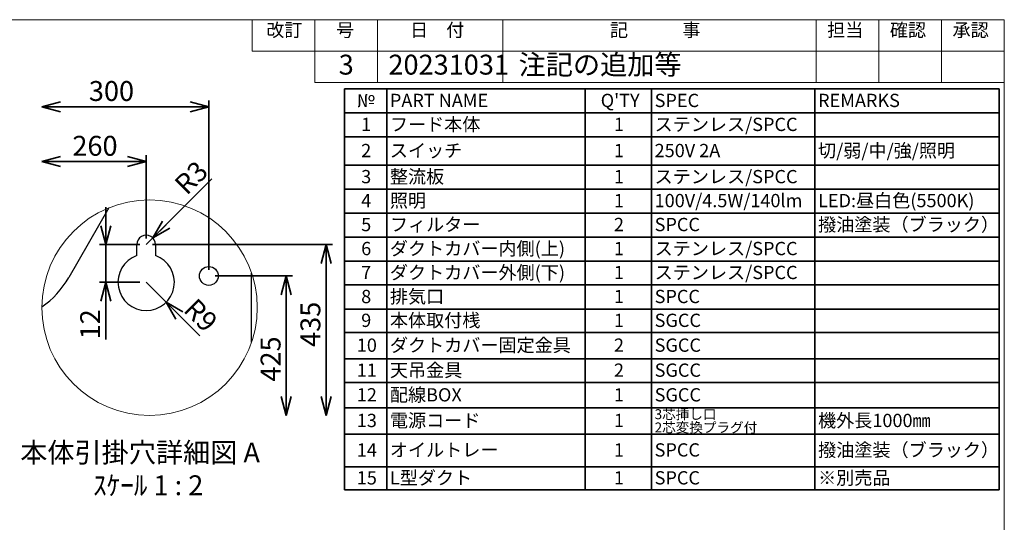
# Model space of a CAD drawing. Units: millimetres. Extents: x 92 to 4261, y 69 to 2909.
# Drawn here: x 2547 to 4118, y 2107 to 2909 of the extents above; entities that cross this region are included whole.
import ezdxf

# ---------------------------------------------------------------- set-up
doc = ezdxf.new("R2010")
doc.units = ezdxf.units.MM
doc.header["$LTSCALE"] = 10
doc.styles.add('SLDTEXTSTYLE0', font='TXT', dxfattribs={"width": 0.7, "bigfont": 'bigfont'})
doc.styles.add('SLDTEXTSTYLE2', font='TXT', dxfattribs={"width": 0.64, "bigfont": 'bigfont'})
doc.dimstyles.new('SLDDIMSTYLE10', dxfattribs={"dimtxt": 36.380208, "dimasz": 30, "dimexe": 0, "dimexo": 0.0625, "dimgap": 9.095052, "dimtad": 3, "dimdec": 1, "dimlfac": 0.2, "dimrnd": 1e-09, "dimzin": 12, "dimdsep": 46, "dimtxsty": 'SLDTEXTSTYLE0', "dimblk1": 'OPEN30', "dimblk2": 'OPEN30', "dimsah": 1, "dimcen": 0.09, "dimadec": 0, "dimazin": 3, "dimtfac": 1, "dimtdec": 1, "dimtmove": 0, "dimatfit": 0, "dimldrblk": 'OPEN30', "dimfxl": 1, "dimfrac": 2, "dimtolj": 1, "dimtzin": 12, "dimarcsym": 0})
doc.dimstyles.new('SLDDIMSTYLE11', dxfattribs={"dimtxt": 36.380208, "dimasz": 30, "dimexe": 0, "dimexo": 0.0625, "dimgap": 9.095052, "dimtad": 3, "dimdec": 1, "dimlfac": 0.2, "dimrnd": 1e-09, "dimzin": 12, "dimdsep": 46, "dimtxsty": 'SLDTEXTSTYLE0', "dimblk1": 'OPEN30', "dimblk2": 'OPEN30', "dimsah": 1, "dimcen": 0, "dimadec": 0, "dimazin": 3, "dimtfac": 1, "dimtdec": 1, "dimtofl": 0, "dimtmove": 0, "dimatfit": 3, "dimldrblk": 'OPEN30', "dimfxl": 1, "dimfrac": 2, "dimtolj": 1, "dimtzin": 12, "dimarcsym": 0})
doc.dimstyles.new('SLDDIMSTYLE12', dxfattribs={"dimtxt": 36.380208, "dimasz": 30, "dimexe": 0, "dimexo": 0.0625, "dimgap": 9.095052, "dimtad": 3, "dimdec": 1, "dimlfac": 0.2, "dimrnd": 1e-09, "dimzin": 12, "dimdsep": 46, "dimtxsty": 'SLDTEXTSTYLE0', "dimblk1": 'OPEN30', "dimblk2": 'OPEN30', "dimsah": 1, "dimcen": 0.09, "dimadec": 0, "dimazin": 3, "dimtfac": 1, "dimtdec": 1, "dimtofl": 0, "dimtmove": 0, "dimatfit": 3, "dimldrblk": 'OPEN30', "dimfxl": 1, "dimfrac": 2, "dimtolj": 1, "dimtzin": 12, "dimarcsym": 0})

# ---------------------------------------------------------------- blocks, each defined once
blk = doc.blocks.new('SW_NOTE_0_26')
at = {"color": 0, "linetype": 'Continuous', "lineweight": 35, "insert": (24.5, 27.3), "char_height": 21.17, "attachment_point": 2, "style": 'SLDTEXTSTYLE0'}
blk.add_mtext('改訂', dxfattribs=at)
blk = doc.blocks.new('SW_NOTE_0_27')
at = {"color": 0, "linetype": 'Continuous', "lineweight": 35, "insert": (12.2, 27.3), "char_height": 21.2, "attachment_point": 2, "style": 'SLDTEXTSTYLE0'}
blk.add_mtext('号', dxfattribs=at)
blk = doc.blocks.new('SW_NOTE_0_28')
at = {"color": 0, "linetype": 'Continuous', "lineweight": 35, "insert": (32.7, 27.3), "char_height": 21.17, "attachment_point": 2, "style": 'SLDTEXTSTYLE0'}
blk.add_mtext('日\u3000付', dxfattribs=at)
blk = doc.blocks.new('SW_NOTE_0_29')
at = {"color": 0, "linetype": 'Continuous', "lineweight": 35, "insert": (24.5, 27.3), "char_height": 21.17, "attachment_point": 2, "style": 'SLDTEXTSTYLE0'}
blk.add_mtext('確認', dxfattribs=at)
blk = doc.blocks.new('SW_NOTE_0_30')
at = {"color": 0, "linetype": 'Continuous', "lineweight": 35, "insert": (49.3, 27.3), "char_height": 21.17, "attachment_point": 2, "style": 'SLDTEXTSTYLE0'}
blk.add_mtext('記\u3000\u3000\u3000事', dxfattribs=at)
blk = doc.blocks.new('SW_NOTE_0_31')
at = {"color": 0, "linetype": 'Continuous', "lineweight": 35, "insert": (24.5, 27.3), "char_height": 21.17, "attachment_point": 2, "style": 'SLDTEXTSTYLE0'}
blk.add_mtext('担当', dxfattribs=at)
blk = doc.blocks.new('SW_NOTE_0_32')
at = {"color": 0, "linetype": 'Continuous', "lineweight": 35, "insert": (24.5, 27.3), "char_height": 21.17, "attachment_point": 2, "style": 'SLDTEXTSTYLE0'}
blk.add_mtext('承認', dxfattribs=at)
blk = doc.blocks.new('様式_0')
at = {"lineweight": 18}
for p, q in [((4020, 2905), (-6.4, 2905)), ((2820, 2905), (2820, 2855)), ((2920, 2905), (2920, 2805)), ((3020, 2905), (3020, 2805)), ((3220, 2905), (3220, 2805)), ((3720, 2905), (3720, 2805)), ((3820, 2905), (3820, 2805)), ((3920, 2905), (3920, 2805)), ((4020, 65), (4020, 2905)), ((2820, 2855), (4020, 2855)), ((2920, 2805), (4020, 2805))]:
    blk.add_line(p, q, dxfattribs=at)
at = {"color": 179, "linetype": 'Continuous', "lineweight": 35}
for name, p in [('SW_NOTE_0_26', (2846.8, 2871.8)), ('SW_NOTE_0_27', (2955.9, 2871.8)), ('SW_NOTE_0_28', (3082.4, 2871.8)), ('SW_NOTE_0_30', (3413.7, 2871.8)), ('SW_NOTE_0_31', (3741.8, 2871.8)), ('SW_NOTE_0_29', (3841.8, 2871.8)), ('SW_NOTE_0_32', (3941.8, 2871.8))]:
    blk.add_blockref(name, p, dxfattribs=at)
blk = doc.blocks.new('SW_TABLEANNOTATION_3')
at = {"color": 0, "linetype": 'Continuous', "lineweight": 35}
for p, q in [((0, 0), (0, -38.2)), ((0, 0), (67.4, 0)), ((67.4, 0), (67.4, -38.2)), ((67.4, 0), (384.1, 0)), ((384.1, 0), (384.1, -38.2)), ((384.1, 0), (489.8, 0)), ((489.8, 0), (489.8, -38.2)), ((489.8, 0), (750.6, 0)), ((750.6, 0), (750.6, -38.2)), ((750.6, 0), (1044.6, 0)), ((1044.6, 0), (1044.6, -38.2)), ((0, -38.2), (0, -76.4)), ((0, -38.2), (67.4, -38.2)), ((67.4, -38.2), (67.4, -76.4)), ((67.4, -38.2), (384.1, -38.2)), ((384.1, -38.2), (384.1, -76.4)), ((384.1, -38.2), (489.8, -38.2)), ((489.8, -38.2), (489.8, -76.4)), ((489.8, -38.2), (750.6, -38.2)), ((750.6, -38.2), (750.6, -76.4)), ((750.6, -38.2), (1044.6, -38.2)), ((1044.6, -38.2), (1044.6, -76.4)), ((0, -76.4), (0, -121.5)), ((0, -76.4), (67.4, -76.4)), ((67.4, -76.4), (67.4, -121.5)), ((67.4, -76.4), (384.1, -76.4)), ((384.1, -76.4), (384.1, -121.5)), ((384.1, -76.4), (489.8, -76.4)), ((489.8, -76.4), (489.8, -121.5)), ((489.8, -76.4), (750.6, -76.4)), ((750.6, -76.4), (750.6, -121.5)), ((750.6, -76.4), (1044.6, -76.4)), ((1044.6, -76.4), (1044.6, -121.5)), ((0, -121.5), (0, -159.7)), ((0, -121.5), (67.4, -121.5)), ((67.4, -121.5), (67.4, -159.7)), ((67.4, -121.5), (384.1, -121.5)), ((384.1, -121.5), (384.1, -159.7)), ((384.1, -121.5), (489.8, -121.5)), ((489.8, -121.5), (489.8, -159.7)), ((489.8, -121.5), (750.6, -121.5)), ((750.6, -121.5), (750.6, -159.7)), ((750.6, -121.5), (1044.6, -121.5)), ((1044.6, -121.5), (1044.6, -159.7)), ((0, -159.7), (0, -197.9)), ((0, -159.7), (67.4, -159.7)), ((67.4, -159.7), (67.4, -197.9)), ((67.4, -159.7), (384.1, -159.7)), ((384.1, -159.7), (384.1, -197.9)), ((384.1, -159.7), (489.8, -159.7)), ((489.8, -159.7), (489.8, -197.9)), ((489.8, -159.7), (750.6, -159.7)), ((750.6, -159.7), (750.6, -197.9)), ((750.6, -159.7), (1044.6, -159.7)), ((1044.6, -159.7), (1044.6, -197.9)), ((0, -197.9), (0, -236.2)), ((0, -197.9), (67.4, -197.9)), ((67.4, -197.9), (67.4, -236.2)), ((67.4, -197.9), (384.1, -197.9)), ((384.1, -197.9), (384.1, -236.2)), ((384.1, -197.9), (489.8, -197.9)), ((489.8, -197.9), (489.8, -236.2)), ((489.8, -197.9), (750.6, -197.9)), ((750.6, -197.9), (750.6, -236.2)), ((750.6, -197.9), (1044.6, -197.9)), ((1044.6, -197.9), (1044.6, -236.2)), ((0, -236.2), (0, -274.4)), ((0, -236.2), (67.4, -236.2)), ((67.4, -236.2), (67.4, -274.4)), ((67.4, -236.2), (384.1, -236.2)), ((384.1, -236.2), (384.1, -274.4)), ((384.1, -236.2), (489.8, -236.2)), ((489.8, -236.2), (489.8, -274.4)), ((489.8, -236.2), (750.6, -236.2)), ((750.6, -236.2), (750.6, -274.4)), ((750.6, -236.2), (1044.6, -236.2)), ((1044.6, -236.2), (1044.6, -274.4)), ((0, -274.4), (0, -312.6)), ((0, -274.4), (67.4, -274.4)), ((67.4, -274.4), (67.4, -312.6)), ((67.4, -274.4), (384.1, -274.4)), ((384.1, -274.4), (384.1, -312.6)), ((384.1, -274.4), (489.8, -274.4)), ((489.8, -274.4), (489.8, -312.6)), ((489.8, -274.4), (750.6, -274.4)), ((750.6, -274.4), (750.6, -312.6)), ((750.6, -274.4), (1044.6, -274.4)), ((1044.6, -274.4), (1044.6, -312.6)), ((0, -312.6), (0, -351)), ((0, -312.6), (67.4, -312.6)), ((67.4, -312.6), (67.4, -351)), ((67.4, -312.6), (384.1, -312.6)), ((384.1, -312.6), (384.1, -351)), ((384.1, -312.6), (489.8, -312.6)), ((489.8, -312.6), (489.8, -351)), ((489.8, -312.6), (750.6, -312.6)), ((750.6, -312.6), (750.6, -351)), ((750.6, -312.6), (1044.6, -312.6)), ((1044.6, -312.6), (1044.6, -351)), ((0, -351), (0, -388.6)), ((0, -351), (67.4, -351)), ((67.4, -351), (67.4, -388.6)), ((67.4, -351), (384.1, -351)), ((384.1, -351), (384.1, -388.6)), ((384.1, -351), (489.8, -351)), ((489.8, -351), (489.8, -388.6)), ((489.8, -351), (750.6, -351)), ((750.6, -351), (750.6, -388.6)), ((750.6, -351), (1044.6, -351)), ((1044.6, -351), (1044.6, -388.6)), ((0, -388.6), (0, -430.2)), ((0, -388.6), (67.4, -388.6)), ((67.4, -388.6), (67.4, -430.2)), ((67.4, -388.6), (384.1, -388.6)), ((384.1, -388.6), (384.1, -430.2)), ((384.1, -388.6), (489.8, -388.6)), ((489.8, -388.6), (489.8, -430.2)), ((489.8, -388.6), (750.6, -388.6)), ((750.6, -388.6), (750.6, -430.2)), ((750.6, -388.6), (1044.6, -388.6)), ((1044.6, -388.6), (1044.6, -430.2)), ((0, -430.2), (0, -468.4)), ((0, -430.2), (67.4, -430.2)), ((67.4, -430.2), (67.4, -468.4)), ((67.4, -430.2), (384.1, -430.2)), ((384.1, -430.2), (384.1, -468.4)), ((384.1, -430.2), (489.8, -430.2)), ((489.8, -430.2), (489.8, -468.4)), ((489.8, -430.2), (750.6, -430.2)), ((750.6, -430.2), (750.6, -468.4)), ((750.6, -430.2), (1044.6, -430.2)), ((1044.6, -430.2), (1044.6, -468.4)), ((0, -468.4), (0, -508.8)), ((0, -468.4), (67.4, -468.4)), ((67.4, -468.4), (67.4, -508.8)), ((67.4, -468.4), (384.1, -468.4)), ((384.1, -468.4), (384.1, -508.8)), ((384.1, -468.4), (489.8, -468.4)), ((489.8, -468.4), (489.8, -508.8)), ((489.8, -468.4), (750.6, -468.4)), ((750.6, -468.4), (750.6, -508.8)), ((750.6, -468.4), (1044.6, -468.4)), ((1044.6, -468.4), (1044.6, -508.8)), ((0, -508.8), (0, -550.3)), ((0, -508.8), (67.4, -508.8)), ((67.4, -508.8), (67.4, -550.3)), ((67.4, -508.8), (384.1, -508.8)), ((384.1, -508.8), (384.1, -550.3)), ((384.1, -508.8), (489.8, -508.8)), ((489.8, -508.8), (489.8, -550.3)), ((489.8, -508.8), (750.6, -508.8)), ((750.6, -508.8), (750.6, -550.3)), ((750.6, -508.8), (1044.6, -508.8)), ((1044.6, -508.8), (1044.6, -550.3)), ((0, -550.3), (0, -602.7)), ((0, -550.3), (67.4, -550.3)), ((67.4, -550.3), (67.4, -602.7)), ((67.4, -550.3), (384.1, -550.3)), ((384.1, -550.3), (384.1, -602.7)), ((384.1, -550.3), (489.8, -550.3)), ((489.8, -550.3), (489.8, -602.7)), ((489.8, -550.3), (750.6, -550.3)), ((750.6, -550.3), (750.6, -602.7)), ((750.6, -550.3), (1044.6, -550.3)), ((1044.6, -550.3), (1044.6, -602.7)), ((0, -602.7), (0, -639.3)), ((0, -602.7), (67.4, -602.7)), ((67.4, -602.7), (67.4, -639.3)), ((67.4, -602.7), (384.1, -602.7)), ((384.1, -602.7), (384.1, -639.3)), ((384.1, -602.7), (489.8, -602.7)), ((489.8, -602.7), (489.8, -639.3)), ((489.8, -602.7), (750.6, -602.7)), ((750.6, -602.7), (750.6, -639.3)), ((750.6, -602.7), (1044.6, -602.7)), ((1044.6, -602.7), (1044.6, -639.3)), ((0, -639.3), (67.4, -639.3)), ((67.4, -639.3), (384.1, -639.3)), ((384.1, -639.3), (489.8, -639.3)), ((489.8, -639.3), (750.6, -639.3)), ((750.6, -639.3), (1044.6, -639.3))]:
    blk.add_line(p, q, dxfattribs=at)
at = {"color": 0, "linetype": 'Continuous', "lineweight": 35, "attachment_point": 1, "style": 'SLDTEXTSTYLE0'}
for s, insert, char_height in [('№', (19.6, -7.7), 21.2), ('PART NAME', (72.4, -7.7), 21.17), ("Q'TY", (408.8, -7.7), 21.17), ('SPEC', (494.8, -7.7), 21.17), ('REMARKS', (755.6, -7.7), 21.17), ('1', (26.6, -45.9), 21.2), ('フード本体', (72.4, -45.9), 21.17), ('1', (429.9, -45.9), 21.2), ('ステンレス/SPCC', (494.8, -45.9), 21.17), ('2', (26.6, -87.6), 21.2), ('スイッチ', (72.4, -87.6), 21.17), ('1', (429.9, -87.6), 21.2), ('250V 2A', (494.8, -87.6), 21.17), ('切/弱/中/強/照明', (755.6, -87.6), 21.17), ('3', (26.6, -129.2), 21.2), ('整流板', (72.4, -129.2), 21.17), ('1', (429.9, -129.2), 21.2), ('ステンレス/SPCC', (494.8, -129.2), 21.17), ('4', (26.6, -167.4), 21.2), ('照明', (72.4, -167.4), 21.17), ('1', (429.9, -167.4), 21.2), ('100V/4.5W/140lm', (494.8, -167.4), 21.167), ('LED:昼白色(5500K)', (755.6, -167.4), 21.167), ('フィルター', (72.4, -205.6), 21.17), ('撥油塗装（ブラック）', (755.6, -205.6), 21.17), ('5', (26.6, -205.6), 21.2), ('2', (429.9, -205.6), 21.2), ('SPCC', (494.8, -205.6), 21.17), ('6', (26.6, -243.9), 21.2), ('ダクトカバー内側(上)', (72.4, -243.9), 21.167), ('1', (429.9, -243.9), 21.2), ('ステンレス/SPCC', (494.8, -243.9), 21.17), ('7', (26.6, -282.1), 21.2), ('ダクトカバー外側(下)', (72.4, -282.1), 21.167), ('1', (429.9, -282.1), 21.2), ('ステンレス/SPCC', (494.8, -282.1), 21.17), ('8', (26.6, -320.4), 21.2), ('排気口', (72.4, -320.4), 21.17), ('1', (429.9, -320.4), 21.2), ('SPCC', (494.8, -320.4), 21.17), ('9', (26.6, -358.4), 21.2), ('本体取付桟', (72.4, -358.4), 21.17), ('1', (429.9, -358.4), 21.2), ('SGCC', (494.8, -358.4), 21.17), ('10', (19.6, -398), 21.17), ('ダクトカバー固定金具', (72.4, -398), 21.17), ('2', (429.9, -398), 21.2), ('SGCC', (494.8, -398), 21.17), ('11', (19.6, -437.9), 21.17), ('天吊金具', (72.4, -437.9), 21.17), ('2', (429.9, -437.9), 21.2), ('SGCC', (494.8, -437.9), 21.17), ('12', (19.6, -477.2), 21.17), ('配線BOX', (72.4, -477.2), 21.17), ('1', (429.9, -477.2), 21.2), ('SGCC', (494.8, -477.2), 21.17), ('13', (19.6, -518.1), 21.17), ('電源コード', (72.4, -518.1), 21.17), ('1', (429.9, -518.1), 21.2), ('3芯挿し口', (494.8, -510.8), 15.88), ('機外長1000㎜', (755.6, -518.1), 21.17), ('2芯変換プラグ付', (494.8, -532), 15.88), ('14', (19.6, -565.1), 21.17), ('オイルトレー', (72.4, -565.1), 21.17), ('1', (429.9, -565.1), 21.2), ('SPCC', (494.8, -565.1), 21.17), ('撥油塗装（ブラック）', (755.6, -565.1), 21.17), ('15', (19.6, -609.6), 21.17), ('L型ダクト', (72.4, -609.6), 21.17), ('1', (429.9, -609.6), 21.2), ('SPCC', (494.8, -609.6), 21.17), ('※別売品', (755.6, -609.6), 21.17)]:
    blk.add_mtext(s, dxfattribs=dict(at, insert=insert, char_height=char_height))
blk = doc.blocks.new('_Open30')
at = {"color": 0, "linetype": 'ByBlock', "lineweight": -2}
for p, q in [((-1, 0.267949), (0, 0)), ((0, 0), (-1, -0.267949)), ((0, 0), (-1, 0))]:
    blk.add_line(p, q, dxfattribs=at)
blk = doc.blocks.new('_D_43')
at = {"color": 179, "linetype": 'Continuous', "lineweight": 35}
for p, q in [((2684.4, 2549.9), (2684.4, 2609.9)), ((2738.7, 2549.9), (2674.4, 2549.9)), ((2684.4, 2549.9), (2684.4, 2489.9)), ((2738.7, 2489.9), (2674.4, 2489.9)), ((2684.4, 2489.9), (2684.4, 2398.7))]:
    blk.add_line(p, q, dxfattribs=at)
at = {"color": 179, "linetype": 'Continuous', "lineweight": 35, "xscale": 30, "yscale": 30}
for p, rotation in [((2684.4, 2549.9, -409.2), 270), ((2684.4, 2489.9, -409.2), 90)]:
    blk.add_blockref('_Open30', p, dxfattribs=dict(at, rotation=rotation))
at = {"color": 179, "linetype": 'Continuous', "lineweight": 35, "insert": (2643.5, 2398.7), "char_height": 31.75, "attachment_point": 1, "rotation": 90, "style": 'SLDTEXTSTYLE0'}
blk.add_mtext('12', dxfattribs=at)
blk = doc.blocks.new('_D_44')
at = {"color": 179, "linetype": 'Continuous', "lineweight": 35}
for q in [(2853.6, 2654.7), (2748.7, 2549.9)]:
    blk.add_line((2759.4, 2560.5), q, dxfattribs=at)
at = {"color": 179, "linetype": 'Continuous', "lineweight": 35, "xscale": 30, "yscale": 30, "rotation": 225}
blk.add_blockref('_Open30', (2759.4, 2560.5, -409.2), dxfattribs=at)
at = {"color": 179, "linetype": 'Continuous', "lineweight": 35, "insert": (2791.2, 2649.8), "char_height": 31.75, "attachment_point": 1, "rotation": 45, "style": 'SLDTEXTSTYLE0'}
blk.add_mtext('R3', dxfattribs=at)
blk = doc.blocks.new('_D_45')
at = {"color": 179, "linetype": 'Continuous', "lineweight": 35}
for q in [(2748.7, 2489.9), (2834.1, 2404.5)]:
    blk.add_line((2780.6, 2458.1), q, dxfattribs=at)
at = {"color": 179, "linetype": 'Continuous', "lineweight": 35, "xscale": 30, "yscale": 30, "rotation": 135}
blk.add_blockref('_Open30', (2780.6, 2458.1, -409.2), dxfattribs=at)
at = {"color": 179, "linetype": 'Continuous', "lineweight": 35, "insert": (2829, 2466.8), "char_height": 31.75, "attachment_point": 1, "rotation": 315, "style": 'SLDTEXTSTYLE0'}
blk.add_mtext('R9', dxfattribs=at)
blk = doc.blocks.new('_D_46')
at = {"color": 179, "linetype": 'Continuous', "lineweight": 35}
for p, q in [((2758.7, 2549.9), (3045.9, 2549.9)), ((3035.9, 2549.9), (3035.9, 2277.6))]:
    blk.add_line(p, q, dxfattribs=at)
at = {"color": 179, "linetype": 'Continuous', "lineweight": 35, "xscale": 30, "yscale": 30}
for p, rotation in [((3035.9, 2549.9, -409.2), 90), ((3035.9, 2277.6), 270)]:
    blk.add_blockref('_Open30', p, dxfattribs=dict(at, rotation=rotation))
at = {"color": 179, "linetype": 'Continuous', "lineweight": 35, "insert": (2994.9, 2386.7), "char_height": 31.75, "attachment_point": 1, "rotation": 90, "style": 'SLDTEXTSTYLE0'}
blk.add_mtext('435', dxfattribs=at)
blk = doc.blocks.new('_D_47')
at = {"color": 179, "linetype": 'Continuous', "lineweight": 35}
for p, q in [((2858.7, 2499.9), (2982.3, 2499.9)), ((2972.3, 2499.9), (2972.3, 2277.6))]:
    blk.add_line(p, q, dxfattribs=at)
at = {"color": 179, "linetype": 'Continuous', "lineweight": 35, "xscale": 30, "yscale": 30}
for p, rotation in [((2972.3, 2499.9, -409.2), 90), ((2972.3, 2277.6), 270)]:
    blk.add_blockref('_Open30', p, dxfattribs=dict(at, rotation=rotation))
at = {"color": 179, "linetype": 'Continuous', "lineweight": 35, "insert": (2931.4, 2331.4), "char_height": 31.75, "attachment_point": 1, "rotation": 90, "style": 'SLDTEXTSTYLE0'}
blk.add_mtext('425', dxfattribs=at)
blk = doc.blocks.new('_D_48')
at = {"color": 179, "linetype": 'Continuous', "lineweight": 35}
for p, q in [((2748.7, 2559.9), (2748.7, 2692.4)), ((2748.7, 2682.4), (2582.3, 2682.4))]:
    blk.add_line(p, q, dxfattribs=at)
at = {"color": 179, "linetype": 'Continuous', "lineweight": 35, "xscale": 30, "yscale": 30, "rotation": 180}
blk.add_blockref('_Open30', (2582.3, 2682.4), dxfattribs=at)
at = {"color": 179, "linetype": 'Continuous', "lineweight": 35, "xscale": 30, "yscale": 30}
blk.add_blockref('_Open30', (2748.7, 2682.4, -409.2), dxfattribs=at)
at = {"color": 179, "linetype": 'Continuous', "lineweight": 35, "insert": (2631, 2723.4), "char_height": 31.75, "attachment_point": 1, "style": 'SLDTEXTSTYLE0'}
blk.add_mtext('260', dxfattribs=at)
blk = doc.blocks.new('_D_49')
at = {"color": 179, "linetype": 'Continuous', "lineweight": 35}
for p, q in [((2848.7, 2769.8), (2582.3, 2769.8)), ((2848.7, 2509.9), (2848.7, 2779.8))]:
    blk.add_line(p, q, dxfattribs=at)
at = {"color": 179, "linetype": 'Continuous', "lineweight": 35, "xscale": 30, "yscale": 30, "rotation": 180}
blk.add_blockref('_Open30', (2582.3, 2769.8), dxfattribs=at)
at = {"color": 179, "linetype": 'Continuous', "lineweight": 35, "xscale": 30, "yscale": 30}
blk.add_blockref('_Open30', (2848.7, 2769.8, -409.2), dxfattribs=at)
at = {"color": 179, "linetype": 'Continuous', "lineweight": 35, "insert": (2657.3, 2810.8), "char_height": 31.75, "attachment_point": 1, "style": 'SLDTEXTSTYLE0'}
blk.add_mtext('300', dxfattribs=at)
blk = doc.blocks.new('SW_NOTE_0_62')
at = {"color": 0, "linetype": 'Continuous', "lineweight": 35, "char_height": 31.75, "attachment_point": 2}
for s, insert, style in [('本体引掛穴詳細図 A', (163.7, 40.9), 'SLDTEXTSTYLE0'), ('ｽｹｰﾙ 1 : 2', (176.7, -11.4), 'SLDTEXTSTYLE2')]:
    blk.add_mtext(s, dxfattribs=dict(at, insert=insert, style=style))

msp = doc.modelspace()

# ---------------------------------------------------------------- linework, layer by layer
at = {"color": 7, "linetype": 'Continuous', "lineweight": 25}
for p, q in [((2689.35, 2608.62), (2625.13, 2497.4)), ((2733.75, 2532.33), (2733.75, 2549.9)), ((2763.75, 2549.9), (2763.75, 2532.33)), ((2917, 2394.6), (2917, 2504.28))]:
    msp.add_line(p, q, dxfattribs=at)
at = {"color": 7, "linetype": 'Continuous', "lineweight": 18}
msp.add_circle((2754.12, 2449.44), 171.86, dxfattribs=at)
at = {"color": 7, "linetype": 'Continuous', "lineweight": 25}
msp.add_circle((2848.75, 2499.9), 15, dxfattribs=at)
for centre, radius, start, end in [((2748.75, 2549.9), 15, 359.99994, 180.00006), ((2748.75, 2489.9), 45, 109.47121, 70.52879), ((2499.46, 2569.26), 144.77, 304.89252, 330.24199)]:
    msp.add_arc(centre, radius, start, end, dxfattribs=at)

# ---------------------------------------------------------------- block references
msp.add_blockref('様式_0', (97.96, 3.66))
at = {"color": 179, "linetype": 'Continuous', "lineweight": 35}
for name, p in [('SW_TABLEANNOTATION_3', (3065.21, 2798.16)), ('SW_NOTE_0_62', (2575.3, 2193.35))]:
    msp.add_blockref(name, p, dxfattribs=at)

# ---------------------------------------------------------------- texts
at = {"color": 179, "linetype": 'Continuous', "lineweight": 35, "char_height": 31.75, "attachment_point": 1, "style": 'SLDTEXTSTYLE0'}
for s, insert in [('3', (3055.92, 2852.82)), ('20231031', (3135.27, 2852.82)), ('注記の追加等', (3343.07, 2852.82))]:
    msp.add_mtext(s, dxfattribs=dict(at, insert=insert))

# ---------------------------------------------------------------- dimensions: what is measured, and where the dimension line sits
at = {"color": 179, "linetype": 'Continuous', "lineweight": 35}
for base, p1, p2, picture, middle in [((2582.27, 2769.82), (2848.75, 2499.9), (2582.27, 2499.9), '_D_49', (2689.02, 2769.82)), ((2582.27, 2682.43), (2748.75, 2549.9), (2582.27, 2549.9), '_D_48', (2662.8, 2682.43))]:
    dim = msp.add_linear_dim(base=base, p1=p1, p2=p2, dimstyle='SLDDIMSTYLE12', dxfattribs=at)
    dim.commit()
    dim.dimension.update_dxf_attribs({"geometry": picture, "text_midpoint": middle, "dimtype": 160})
for center, mpoint, picture, middle in [((2748.75, 2549.9), (2759.35, 2560.51), '_D_44', (2837.96, 2639.12)), ((2748.75, 2489.9), (2780.57, 2458.08), '_D_45', (2818.82, 2419.83))]:
    dim = msp.add_radius_dim(center=center, mpoint=mpoint, dimstyle='SLDDIMSTYLE11', dxfattribs=at)
    dim.commit()
    dim.dimension.update_dxf_attribs({"geometry": picture, "text_midpoint": middle, "dimtype": 164})
for base, p1, p2, dimstyle, picture, middle in [((2684.41, 2489.9), (2748.75, 2549.9), (2748.75, 2489.9), 'SLDDIMSTYLE10', '_D_43', (2684.41, 2419.83)), ((3035.85, 2277.58), (2748.75, 2549.9), (2923.71, 2277.58), 'SLDDIMSTYLE12', '_D_46', (3035.85, 2418.41)), ((2972.3, 2277.58), (2848.75, 2499.9), (2984.48, 2277.58), 'SLDDIMSTYLE12', '_D_47', (2972.3, 2363.18))]:
    dim = msp.add_linear_dim(base=base, p1=p1, p2=p2, angle=90, dimstyle=dimstyle, dxfattribs=at)
    dim.commit()
    dim.dimension.update_dxf_attribs({"geometry": picture, "text_midpoint": middle, "dimtype": 160})

doc.saveas('drawing.dxf')
